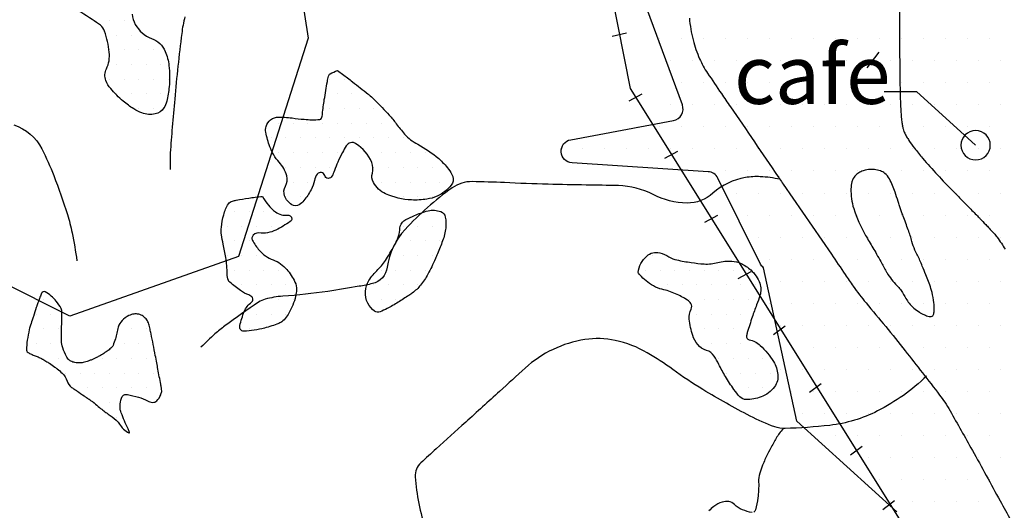
# Model space of a CAD drawing. Units: metres. Extents: x 248 to 1089, y -36051 to 8410.
# Drawn here: x 443 to 476, y 8216 to 8232 of the extents above; entities that cross this region are included whole.
import ezdxf

# ---------------------------------------------------------------- set-up
doc = ezdxf.new("R2010")
doc.units = ezdxf.units.M
doc.header["$MEASUREMENT"] = 0
for name, color, linetype, lineweight in [('AFLUENTES', 1, 'Continuous', 0), ('ARINUN', 1, 'Continuous', 0), ('CAIXA', 1, 'Continuous', 0), ('COORDENADAS', 1, 'Continuous', 0), ('ESTR-FERRO', 1, 'Continuous', 0), ('LIMITES', 1, 'Continuous', 0), ('MANCHAS', 1, 'Continuous', 0), ('RIODOCE', 1, 'Continuous', 0), ('TX02', 1, 'Continuous', 0)]:
    doc.layers.add(name, color=color, linetype=linetype, lineweight=lineweight)
doc.styles.add('Style-ENGINEERING', font='ENGINEERING.shx')

msp = doc.modelspace()

# ---------------------------------------------------------------- linework, layer by layer
at = {"layer": 'AFLUENTES', "color": 4, "linetype": 'Continuous', "lineweight": -3, "flags": 128}
for points in [[(448.516, 8232.567, 0.03135), (448.409, 8231.999, 0.008077), (448.169, 8229.77, 0.002369), (448.086, 8228.811, 0.00259), (448.019, 8227.934), (448.019, 8227.934, 0.018844), (448.015, 8227.817, 0.004988), (448.021, 8227.375)], [(442.688, 8228.888, -0.202352), (443.645, 8228.073, -0.02376), (444.051, 8227.162, -0.016924), (444.515, 8225.84, -0.025528), (444.676, 8225.216, -0.017038), (444.837, 8224.264)], [(468.786, 8227.037, 0.040417), (468.114, 8227.126, 0.054297), (467.61, 8227.097, 0.143246), (466.503, 8226.562, -0.189363), (465.62, 8226.228, -0.116345), (464.464, 8226.517, 0.113376), (463.28, 8226.821), (463.28, 8226.821, 0.002466), (462.183, 8226.843), (462.183, 8226.843, -0.002087), (460.886, 8226.868), (460.886, 8226.868, -0.006538), (459.399, 8226.923, 0.008875), (458.304, 8226.958, 0.159671), (457.618, 8226.744, 0.052461), (456.017, 8225.328, 0.151743), (455.41, 8224.042, -0.308505), (454.906, 8223.488, -0.015443), (454.454, 8223.395, -0.006584), (453.387, 8223.224, -0.019278), (451.848, 8223.058, 0.049381), (451.252, 8222.957, 0.079826), (451.026, 8222.855, 0.014007), (449.879, 8222.048, 0.020826), (449.542, 8221.774, 0.013847), (449.064, 8221.328)], [(473.778, 8220.341, -0.074008), (472.108, 8219.152, -0.089686), (470.483, 8218.663, -0.021562), (468.956, 8218.556, -0.09366), (468.605, 8218.612, -0.032922), (467.771, 8218.977, -0.016259), (466.162, 8219.878, -0.0222), (465.137, 8220.562, 0.026255), (464.265, 8221.132, 0.079712), (463.173, 8221.553, 0.090514), (462.141, 8221.582, 0.073313), (461.056, 8221.248, 0.072978), (460.108, 8220.613), (460.108, 8220.613, 0.000587), (459.236, 8219.821), (459.236, 8219.821, -0.000443), (458.08, 8218.77, -0.001143), (457.074, 8217.861), (457.074, 8217.861, 0.002195), (456.551, 8217.387, 0.229621), (456.363, 8216.914, 0.060555), (456.718, 8215.108, 0.025401)], [(468.898, 8218.556, 0.012086), (468.755, 8218.382, 0.031764), (468.707, 8218.312, 0.00841), (468.513, 8217.972, 0.010018), (468.361, 8217.682, 0.018668), (468.192, 8217.309, 0.026072), (468.096, 8217.033, 0.080502), (468.058, 8216.731, -0.044949), (468.03, 8216.191, -0.030866), (467.947, 8215.79, -0.14217), (467.9, 8215.713, -0.236924)], [(467.836, 8215.695, -0.043379), (467.504, 8215.789, -0.110062), (467.234, 8215.967, 0.164065), (467.039, 8216.068, 0.117611), (466.812, 8216.049, 0.084861), (466.535, 8215.903, 0.023053), (466.36, 8215.755, 0.086205)]]:
    msp.add_lwpolyline(points, format="xyb", dxfattribs=at)
at = {"layer": 'ARINUN', "color": 3, "linetype": 'Continuous', "lineweight": -3, "ltscale": 7, "flags": 128}
msp.add_lwpolyline([(472.761, 8215.718), (469.358, 8218.802), (468.221, 8224.023), (468.222, 8224.023, 0.026479), (468.118, 8224.144), (468.118, 8224.144), (466.67, 8227.075), (466.67, 8227.075, 0.268153), (466.337, 8227.297), (466.337, 8227.297), (461.706, 8227.594), (461.706, 8227.594, -0.882957), (461.658, 8228.386), (461.658, 8228.386), (465.158, 8229.039), (465.158, 8229.039, 0.46479), (465.46, 8229.571), (465.46, 8229.571), (463.792, 8234.085)], format="xyb", dxfattribs=at)
at = {"layer": 'COORDENADAS', "color": 7, "linetype": 'Continuous', "lineweight": -3}
for p, q in [((463.071, 8231.912), (463.559, 8232.022)), ((463.646, 8229.71), (464.088, 8229.946)), ((464.866, 8227.761), (465.308, 8227.996)), ((466.23, 8225.581), (466.672, 8225.817)), ((467.366, 8223.662), (467.809, 8223.898)), ((468.56, 8221.755), (468.963, 8222.053)), ((469.787, 8219.794), (470.191, 8220.092)), ((471.186, 8217.662), (471.589, 8217.959)), ((472.284, 8215.804), (472.687, 8216.102))]:
    msp.add_line(p, q, dxfattribs=at)
at = {"layer": 'ESTR-FERRO', "color": 7, "linetype": 'Continuous', "lineweight": -3, "flags": 128}
msp.add_lwpolyline([(429.335, 8239.952), (447.634, 8248.077), (447.634, 8248.077, -0.097616), (451.465, 8249.876), (451.465, 8249.876), (455.737, 8250.297), (459.059, 8249.876), (459.059, 8249.876, -0.391774), (462.804, 8246.768), (462.804, 8246.768), (462.418, 8236.509), (463.678, 8230.131), (474.432, 8212.946)], format="xyb", dxfattribs=at)
at = {"layer": 'LIMITES', "color": 1, "linetype": 'Continuous', "lineweight": -3, "ltscale": 7, "flags": 128}
msp.add_lwpolyline([(463.195, 8253.811), (459.813, 8247.39), (455.755, 8246.376), (453.049, 8240.631), (452.035, 8236.238), (452.711, 8231.844), (450.344, 8224.409), (444.595, 8222.382), (439.86, 8224.747)], dxfattribs=at)
at = {"layer": 'MANCHAS', "color": 7, "linetype": 'Continuous', "lineweight": -3}
for p, q in [((445.453, 8232.445), (445.453, 8232.445)), ((445.953, 8232.445), (445.953, 8232.445)), ((446.453, 8232.445), (446.453, 8232.445)), ((446.203, 8231.945), (446.203, 8231.945)), ((446.703, 8231.945), (446.703, 8231.945)), ((445.953, 8231.445), (445.953, 8231.445)), ((446.453, 8231.445), (446.453, 8231.445)), ((446.953, 8231.445), (446.953, 8231.445)), ((447.453, 8231.445), (447.453, 8231.445)), ((446.203, 8230.945), (446.203, 8230.945)), ((446.703, 8230.945), (446.703, 8230.945)), ((447.203, 8230.945), (447.203, 8230.945)), ((447.703, 8230.945), (447.703, 8230.945)), ((445.953, 8230.445), (445.953, 8230.445)), ((446.453, 8230.445), (446.453, 8230.445)), ((446.953, 8230.445), (446.953, 8230.445)), ((447.453, 8230.445), (447.453, 8230.445)), ((447.953, 8230.445), (447.953, 8230.445)), ((453.453, 8230.445), (453.453, 8230.445)), ((453.953, 8230.445), (453.953, 8230.445)), ((446.203, 8229.945), (446.203, 8229.945)), ((446.703, 8229.945), (446.703, 8229.945)), ((447.203, 8229.945), (447.203, 8229.945)), ((447.703, 8229.945), (447.703, 8229.945)), ((453.703, 8229.945), (453.703, 8229.945)), ((454.203, 8229.945), (454.203, 8229.945)), ((454.703, 8229.945), (454.703, 8229.945)), ((472.339, 8230.025), (473.439, 8230.025)), ((473.439, 8230.025), (475.449, 8228.197)), ((446.953, 8229.445), (446.953, 8229.445)), ((447.453, 8229.445), (447.453, 8229.445)), ((453.453, 8229.445), (453.453, 8229.445)), ((453.953, 8229.445), (453.953, 8229.445)), ((454.453, 8229.445), (454.453, 8229.445)), ((454.953, 8229.445), (454.953, 8229.445)), ((451.703, 8228.945), (451.703, 8228.945)), ((452.203, 8228.945), (452.203, 8228.945)), ((452.703, 8228.945), (452.703, 8228.945)), ((453.203, 8228.945), (453.203, 8228.945)), ((453.703, 8228.945), (453.703, 8228.945)), ((454.203, 8228.945), (454.203, 8228.945)), ((454.703, 8228.945), (454.703, 8228.945)), ((455.203, 8228.945), (455.203, 8228.945)), ((455.703, 8228.945), (455.703, 8228.945)), ((451.453, 8228.445), (451.453, 8228.445)), ((451.953, 8228.445), (451.953, 8228.445)), ((452.453, 8228.445), (452.453, 8228.445)), ((452.953, 8228.445), (452.953, 8228.445)), ((453.453, 8228.445), (453.453, 8228.445)), ((453.953, 8228.445), (453.953, 8228.445)), ((454.453, 8228.445), (454.453, 8228.445)), ((454.953, 8228.445), (454.953, 8228.445)), ((455.453, 8228.445), (455.453, 8228.445)), ((455.953, 8228.445), (455.953, 8228.445)), ((451.703, 8227.945), (451.703, 8227.945)), ((452.203, 8227.945), (452.203, 8227.945)), ((452.703, 8227.945), (452.703, 8227.945)), ((453.203, 8227.945), (453.203, 8227.945)), ((453.703, 8227.945), (453.703, 8227.945)), ((454.703, 8227.945), (454.703, 8227.945)), ((455.203, 8227.945), (455.203, 8227.945)), ((455.703, 8227.945), (455.703, 8227.945)), ((456.203, 8227.945), (456.203, 8227.945)), ((456.703, 8227.945), (456.703, 8227.945)), ((451.953, 8227.445), (451.953, 8227.445)), ((452.453, 8227.445), (452.453, 8227.445)), ((452.953, 8227.445), (452.953, 8227.445)), ((453.453, 8227.445), (453.453, 8227.445)), ((454.953, 8227.445), (454.953, 8227.445)), ((455.453, 8227.445), (455.453, 8227.445)), ((455.953, 8227.445), (455.953, 8227.445)), ((456.453, 8227.445), (456.453, 8227.445)), ((456.953, 8227.445), (456.953, 8227.445)), ((452.203, 8226.945), (452.203, 8226.945)), ((452.703, 8226.945), (452.703, 8226.945)), ((455.203, 8226.945), (455.203, 8226.945)), ((455.703, 8226.945), (455.703, 8226.945)), ((456.203, 8226.945), (456.203, 8226.945)), ((456.703, 8226.945), (456.703, 8226.945)), ((457.203, 8226.945), (457.203, 8226.945)), ((451.953, 8226.445), (451.953, 8226.445)), ((452.453, 8226.445), (452.453, 8226.445)), ((455.953, 8226.445), (455.953, 8226.445)), ((456.453, 8226.445), (456.453, 8226.445)), ((456.953, 8226.445), (456.953, 8226.445)), ((450.203, 8225.945), (450.203, 8225.945)), ((450.703, 8225.945), (450.703, 8225.945)), ((451.203, 8225.945), (451.203, 8225.945)), ((457.203, 8225.945), (457.203, 8225.945)), ((449.953, 8225.445), (449.953, 8225.445)), ((450.453, 8225.445), (450.453, 8225.445)), ((450.953, 8225.445), (450.953, 8225.445)), ((451.453, 8225.445), (451.453, 8225.445)), ((455.953, 8225.445), (455.953, 8225.445)), ((456.453, 8225.445), (456.453, 8225.445)), ((456.953, 8225.445), (456.953, 8225.445)), ((450.203, 8224.945), (450.203, 8224.945)), ((450.703, 8224.945), (450.703, 8224.945)), ((456.203, 8224.945), (456.203, 8224.945)), ((456.703, 8224.945), (456.703, 8224.945)), ((457.203, 8224.945), (457.203, 8224.945)), ((449.953, 8224.445), (449.953, 8224.445)), ((450.453, 8224.445), (450.453, 8224.445)), ((450.953, 8224.445), (450.953, 8224.445)), ((455.453, 8224.445), (455.453, 8224.445)), ((455.953, 8224.445), (455.953, 8224.445)), ((456.453, 8224.445), (456.453, 8224.445)), ((456.953, 8224.445), (456.953, 8224.445)), ((464.453, 8224.445), (464.453, 8224.445)), ((450.203, 8223.945), (450.203, 8223.945)), ((450.703, 8223.945), (450.703, 8223.945)), ((451.203, 8223.945), (451.203, 8223.945)), ((451.703, 8223.945), (451.703, 8223.945)), ((455.203, 8223.945), (455.203, 8223.945)), ((455.703, 8223.945), (455.703, 8223.945)), ((456.203, 8223.945), (456.203, 8223.945)), ((456.703, 8223.945), (456.703, 8223.945)), ((464.203, 8223.945), (464.203, 8223.945)), ((464.703, 8223.945), (464.703, 8223.945)), ((465.203, 8223.945), (465.203, 8223.945)), ((465.703, 8223.945), (465.703, 8223.945)), ((466.203, 8223.945), (466.203, 8223.945)), ((466.703, 8223.945), (466.703, 8223.945)), ((467.203, 8223.945), (467.203, 8223.945)), ((467.703, 8223.945), (467.703, 8223.945)), ((450.453, 8223.445), (450.453, 8223.445)), ((450.953, 8223.445), (450.953, 8223.445)), ((451.453, 8223.445), (451.453, 8223.445)), ((451.953, 8223.445), (451.953, 8223.445)), ((454.953, 8223.445), (454.953, 8223.445)), ((455.453, 8223.445), (455.453, 8223.445)), ((455.953, 8223.445), (455.953, 8223.445)), ((456.453, 8223.445), (456.453, 8223.445)), ((464.453, 8223.445), (464.453, 8223.445)), ((464.953, 8223.445), (464.953, 8223.445)), ((465.453, 8223.445), (465.453, 8223.445)), ((465.953, 8223.445), (465.953, 8223.445)), ((466.453, 8223.445), (466.453, 8223.445)), ((466.953, 8223.445), (466.953, 8223.445)), ((467.453, 8223.445), (467.453, 8223.445)), ((467.953, 8223.445), (467.953, 8223.445)), ((443.703, 8222.945), (443.703, 8222.945)), ((451.203, 8222.945), (451.203, 8222.945)), ((451.703, 8222.945), (451.703, 8222.945)), ((452.203, 8222.945), (452.203, 8222.945)), ((454.703, 8222.945), (454.703, 8222.945)), ((455.203, 8222.945), (455.203, 8222.945)), ((455.703, 8222.945), (455.703, 8222.945)), ((465.703, 8222.945), (465.703, 8222.945)), ((466.203, 8222.945), (466.203, 8222.945)), ((466.703, 8222.945), (466.703, 8222.945)), ((467.203, 8222.945), (467.203, 8222.945)), ((467.703, 8222.945), (467.703, 8222.945)), ((443.453, 8222.445), (443.453, 8222.445)), ((443.953, 8222.445), (443.953, 8222.445)), ((450.953, 8222.445), (450.953, 8222.445)), ((451.453, 8222.445), (451.453, 8222.445)), ((451.953, 8222.445), (451.953, 8222.445)), ((465.953, 8222.445), (465.953, 8222.445)), ((466.453, 8222.445), (466.453, 8222.445)), ((466.953, 8222.445), (466.953, 8222.445)), ((467.453, 8222.445), (467.453, 8222.445)), ((443.703, 8221.945), (443.703, 8221.945)), ((444.203, 8221.945), (444.203, 8221.945)), ((446.703, 8221.945), (446.703, 8221.945)), ((447.203, 8221.945), (447.203, 8221.945)), ((450.703, 8221.945), (450.703, 8221.945)), ((466.203, 8221.945), (466.203, 8221.945)), ((466.703, 8221.945), (466.703, 8221.945)), ((467.203, 8221.945), (467.203, 8221.945)), ((467.703, 8221.945), (467.703, 8221.945)), ((443.453, 8221.445), (443.453, 8221.445)), ((443.953, 8221.445), (443.953, 8221.445)), ((446.453, 8221.445), (446.453, 8221.445)), ((446.953, 8221.445), (446.953, 8221.445)), ((466.453, 8221.445), (466.453, 8221.445)), ((466.953, 8221.445), (466.953, 8221.445)), ((467.453, 8221.445), (467.453, 8221.445)), ((467.953, 8221.445), (467.953, 8221.445)), ((443.703, 8220.945), (443.703, 8220.945)), ((444.203, 8220.945), (444.203, 8220.945)), ((445.703, 8220.945), (445.703, 8220.945)), ((446.203, 8220.945), (446.203, 8220.945)), ((446.703, 8220.945), (446.703, 8220.945)), ((447.203, 8220.945), (447.203, 8220.945)), ((466.703, 8220.945), (466.703, 8220.945)), ((467.203, 8220.945), (467.203, 8220.945)), ((467.703, 8220.945), (467.703, 8220.945)), ((468.203, 8220.945), (468.203, 8220.945)), ((444.453, 8220.445), (444.453, 8220.445)), ((444.953, 8220.445), (444.953, 8220.445)), ((445.453, 8220.445), (445.453, 8220.445)), ((445.953, 8220.445), (445.953, 8220.445)), ((446.453, 8220.445), (446.453, 8220.445)), ((446.953, 8220.445), (446.953, 8220.445)), ((447.453, 8220.445), (447.453, 8220.445)), ((466.953, 8220.445), (466.953, 8220.445)), ((467.453, 8220.445), (467.453, 8220.445)), ((467.953, 8220.445), (467.953, 8220.445)), ((468.453, 8220.445), (468.453, 8220.445)), ((444.703, 8219.945), (444.703, 8219.945)), ((445.203, 8219.945), (445.203, 8219.945)), ((445.703, 8219.945), (445.703, 8219.945)), ((446.203, 8219.945), (446.203, 8219.945)), ((446.703, 8219.945), (446.703, 8219.945)), ((447.203, 8219.945), (447.203, 8219.945)), ((447.703, 8219.945), (447.703, 8219.945)), ((467.203, 8219.945), (467.203, 8219.945)), ((467.703, 8219.945), (467.703, 8219.945)), ((468.203, 8219.945), (468.203, 8219.945)), ((445.453, 8219.445), (445.453, 8219.445)), ((445.953, 8219.445), (445.953, 8219.445)), ((446.203, 8218.945), (446.203, 8218.945))]:
    msp.add_line(p, q, dxfattribs=at)
at = {"layer": 'MANCHAS', "color": 1, "linetype": 'Continuous', "lineweight": -3}
msp.add_line((471.753, 8230.829), (472.16, 8231.362), dxfattribs=at)
at = {"layer": 'MANCHAS', "color": 7, "linetype": 'Continuous', "lineweight": -3, "flags": 128}
for points in [[(446.716, 8232.662, 0.103118), (446.826, 8232.31, 0.179996), (447.384, 8231.832, -0.20821), (447.848, 8231.389, -0.072134), (447.973, 8230.91, -0.049327), (447.981, 8230.187, -0.040301), (447.897, 8229.691, -0.083832), (447.799, 8229.468, -0.192018), (447.503, 8229.262, -0.151508), (447.054, 8229.294, -0.047811), (446.773, 8229.436, -0.034206), (446.418, 8229.696, -0.042938), (445.99, 8230.124, -0.081909), (445.827, 8230.399, -0.211209), (445.844, 8230.799, 0.145549), (445.941, 8231.359, 0.050258), (445.782, 8232.077, 0.153211), (445.638, 8232.278, 0.015603), (445.361, 8232.473, 0.005732), (444.583, 8232.972, 0.022795)], [(453.718, 8230.737, -0.002722), (454.054, 8230.488, -0.005202), (454.227, 8230.354), (454.227, 8230.354, -0.000781), (454.753, 8229.941), (454.753, 8229.941, -0.005503), (454.827, 8229.881, -0.025933), (454.99, 8229.731, -0.00815), (455.476, 8229.221, -0.027689), (455.715, 8228.93, 0.023109), (455.999, 8228.579, 0.091193), (456.445, 8228.23, -0.059205), (457.162, 8227.74, -0.047402), (457.499, 8227.385, -0.080584), (457.639, 8227.131, -0.259934), (457.589, 8226.838, -0.119816), (457.104, 8226.463, -0.067441), (456.758, 8226.362, -0.046432), (456.237, 8226.333, -0.0995), (455.353, 8226.544, -0.160821), (454.936, 8226.934, -0.199162), (454.902, 8227.251, 0.174827), (454.881, 8227.611, 0.148383), (454.342, 8228.25, 0.422499), (454.012, 8228.175, 0.01694), (453.884, 8227.948, 0.012296), (453.726, 8227.625, 0.025226), (453.61, 8227.334, -0.037499), (453.527, 8227.14, -0.673322), (453.279, 8227.164, 0.60317), (453.023, 8227.214, 0.131316), (452.928, 8227, -0.089195), (452.816, 8226.678, -0.041563), (452.569, 8226.314, -0.085994), (452.408, 8226.172, -0.281838), (452.161, 8226.173, -0.169453), (451.913, 8226.476, -0.224653), (451.943, 8226.807, 0.208959), (451.987, 8227.16, 0.112118), (451.728, 8227.619, -0.0962), (451.411, 8228.144, -0.041087), (451.272, 8228.642, -0.113608), (451.28, 8228.831, -0.168094), (451.437, 8229.062, -0.161227), (451.712, 8229.154, -0.005409), (451.851, 8229.152, -0.011196), (451.917, 8229.149, -0.016592), (452.168, 8229.125, 0.010178), (452.576, 8229.079, 0.040056), (453.112, 8229.073, 0.303931), (453.173, 8229.12, 0.057369), (453.203, 8229.264, -0.017111), (453.265, 8229.75, -0.003881), (453.37, 8230.364, -0.012663), (453.408, 8230.551, -0.203537), (453.461, 8230.625, -0.063458), (453.718, 8230.737)], [(451.164, 8226.457, 0.057861), (451.359, 8226.158, 0.062188), (451.602, 8225.93, 0.182642), (452.026, 8225.814, -0.504556), (452.155, 8225.67, -0.19771), (452.105, 8225.597, -0.029445), (451.614, 8225.311, -0.148536), (451.039, 8225.211, 0.349459), (450.807, 8225.069, 0.215026), (450.815, 8224.96, 0.054793), (451.051, 8224.622, 0.124834), (451.525, 8224.294, -0.128639), (451.984, 8223.972, -0.062657), (452.264, 8223.542, -0.121677), (452.32, 8223.28, -0.051997), (452.289, 8223.058, -0.037133), (452.192, 8222.759, -0.041702), (452.003, 8222.388, -0.077007), (451.856, 8222.217, -0.084902), (451.713, 8222.131, -0.02757), (451.229, 8221.974, -0.054767), (450.522, 8221.867, -0.301911), (450.402, 8221.941, -0.168172), (450.389, 8222.058, -0.038596), (450.54, 8222.537, -0.141856), (450.788, 8222.854, 0.409141), (450.815, 8223.011, 0.157027), (450.698, 8223.101, -0.07095), (450.413, 8223.25, -0.017447), (450.043, 8223.536, -0.115589), (450, 8223.593, -0.106642), (449.953, 8223.819, 0.04355), (449.909, 8224.378, 0.01295), (449.821, 8224.833, -0.018996), (449.764, 8225.145, -0.062547), (449.76, 8225.403, -0.037364), (449.838, 8225.828, -0.077778), (450, 8226.198, -0.189106), (450.138, 8226.298, -0.019651), (450.266, 8226.326, -0.005914), (450.693, 8226.397, -0.006787), (450.91, 8226.428, -0.005813), (451.164, 8226.457)], [(456.8, 8225.968, -0.14168), (457.23, 8225.938, -0.264371), (457.386, 8225.754, -0.075224), (457.4, 8225.379, -0.063051), (457.294, 8224.945, -0.003729), (457.12, 8224.5, -0.010062), (457.051, 8224.337, -0.008066), (456.922, 8224.062, -0.00865), (456.794, 8223.809, -0.050795), (456.543, 8223.434, -0.059357), (456.263, 8223.167, -0.016255), (456.149, 8223.087, -0.005138), (455.78, 8222.852, -0.01841), (455.402, 8222.636, -0.031058), (455.167, 8222.53, -0.246904), (454.979, 8222.554, -0.126488), (454.747, 8222.823, -0.126723), (454.664, 8223.219, -0.132595), (454.782, 8223.589, -0.056115), (455.092, 8223.968, 0.060209), (455.378, 8224.325, 0.005749), (455.536, 8224.585, 0.005832), (455.685, 8224.845, 0.111414), (455.841, 8225.372, -0.219427), (455.979, 8225.625, -0.045049), (456.045, 8225.665, -0.010646), (456.339, 8225.804, -0.019018), (456.549, 8225.888, -0.016283), (456.8, 8225.968)], [(463.95, 8223.869, -0.176919), (464.247, 8224.427, -0.253227), (464.689, 8224.533, -0.069906), (465.001, 8224.401, 0.081439), (465.272, 8224.293, 0.017534), (465.762, 8224.204, 0.019703), (466.203, 8224.157, 0.082853), (466.67, 8224.204, -0.082005), (467.142, 8224.252, -0.092823), (467.458, 8224.172, -0.075208), (467.793, 8223.951, -0.124168), (468.096, 8223.498, -0.164854), (468.103, 8223.083, -0.014315), (467.99, 8222.762, 0.011146), (467.841, 8222.35, 0.006308), (467.673, 8221.824, 0.029724), (467.645, 8221.71, 0.410022), (467.737, 8221.575, -0.139348), (468.112, 8221.385, -0.069343), (468.564, 8220.832, -0.108485), (468.713, 8220.397, -0.192065), (468.599, 8219.977, -0.142896), (468.139, 8219.632, -0.0907), (467.631, 8219.541, -0.209328), (467.419, 8219.635, -0.030803), (467.217, 8219.885, -0.018882), (466.928, 8220.323, -0.023749), (466.703, 8220.739, 0.03449), (466.542, 8221.023, 0.178098), (466.284, 8221.212, -0.15575), (465.982, 8221.413, -0.088945), (465.813, 8221.725, -0.055694), (465.697, 8222.277, -0.140272), (465.76, 8222.618, 0.26473), (465.749, 8222.81, 0.106739), (465.63, 8222.928, 0.039234), (465.232, 8223.142, 0.050875), (464.764, 8223.294, -0.080801), (464.474, 8223.407, -0.037886), (464.223, 8223.582, -0.040052), (464.014, 8223.783, -0.021218), (463.993, 8223.809, -0.009371), (463.95, 8223.869)]]:
    msp.add_lwpolyline(points, format="xyb", dxfattribs=at)
at = {"layer": 'MANCHAS', "color": 7, "linetype": 'Continuous', "lineweight": -3, "ltscale": 7, "flags": 128}
msp.add_lwpolyline([(474.949, 8228.197, 1), (475.949, 8228.197, 1), (474.949, 8228.197)], format="xyb", close=True, dxfattribs=at)
at = {"layer": 'MANCHAS', "color": 7, "linetype": 'Continuous', "lineweight": -3, "flags": 128}
msp.add_lwpolyline([(443.15, 8221.162, 0.052358), (443.2, 8221.127, 0.024279), (443.319, 8221.071, 0.010347), (443.453, 8221.019, -0.019938), (443.522, 8220.99, -0.015217), (443.634, 8220.934, -0.010934), (443.786, 8220.848, -0.012571), (443.9, 8220.776, -0.007361), (444.09, 8220.646, -0.01932), (444.172, 8220.583, -0.009311), (444.334, 8220.443, -0.141664), (444.505, 8220.169, 0.176741), (444.658, 8219.956, 0.004255), (444.764, 8219.886, -0.005907), (444.841, 8219.835), (444.841, 8219.835, -0.000135), (445.09, 8219.664), (445.09, 8219.664, -0.000449), (445.165, 8219.612, -0.001661), (445.285, 8219.529, -0.002394), (445.368, 8219.47, -0.024182), (445.425, 8219.425, 0.007241), (445.612, 8219.267, 0.022912), (445.904, 8219.049, -0.024205), (446.18, 8218.842, -0.095372), (446.295, 8218.701, 0.083402), (446.423, 8218.538, 0.058201), (446.609, 8218.404, 0.681259), (446.631, 8218.422, 0.034059), (446.581, 8218.547, -0.015346), (446.459, 8218.82, -0.002371), (446.35, 8219.09, -0.008183), (446.32, 8219.169, -0.081534), (446.312, 8219.216, -0.022111), (446.316, 8219.392, -0.100125), (446.384, 8219.643, -0.236248), (446.477, 8219.711, -0.091957), (446.561, 8219.711, -0.020079), (446.933, 8219.623, -0.05992), (447.245, 8219.495, 0.115226), (447.415, 8219.446, 0.201475), (447.556, 8219.497, 0.120113), (447.692, 8219.7, 0.0202), (447.727, 8219.813, 0.100034), (447.729, 8219.837, 0.006982), (447.715, 8219.936, 0.005429), (447.693, 8220.062), (447.693, 8220.062, 0.000506), (447.599, 8220.575), (447.599, 8220.575, 0.001222), (447.559, 8220.787, 0.001754), (447.51, 8221.045, 0.000616), (447.365, 8221.778), (447.365, 8221.778, 0.00561), (447.33, 8221.94, 0.005217), (447.29, 8222.112, 0.076297), (447.259, 8222.187, 0.039321), (447.168, 8222.314, 0.097745), (447.063, 8222.397, 0.077071), (446.903, 8222.452, 0.087589), (446.776, 8222.451, 0.064433), (446.613, 8222.4, 0.096192), (446.376, 8222.228, 0.11089), (446.246, 8222.008, 0.037391), (446.197, 8221.803, -0.03921), (446.15, 8221.609, -0.01339), (446.069, 8221.383, -0.069645), (446.046, 8221.343, -0.053523), (445.996, 8221.289, -0.024264), (445.868, 8221.19, -0.007216), (445.72, 8221.089, -0.014286), (445.643, 8221.042, -0.016338), (445.543, 8220.989, -0.009761), (445.373, 8220.908, -0.022592), (445.27, 8220.868, -0.013731), (445.095, 8220.813, -0.059571), (444.938, 8220.788, -0.055643), (444.769, 8220.801, -0.07521), (444.636, 8220.847, -0.09108), (444.545, 8220.919, -0.039924), (444.497, 8220.983, -0.029734), (444.445, 8221.078, -0.046994), (444.337, 8221.374, -0.06609), (444.31, 8221.596, -0.005851), (444.314, 8221.8, 0.003915), (444.321, 8222.104, 0.002717), (444.324, 8222.413, 0.005294), (444.323, 8222.571, 0.130782), (444.303, 8222.645, 0.033262), (444.135, 8222.889, 0.100853), (443.762, 8223.203, 0.443274), (443.638, 8223.16, 0.007139), (443.582, 8223.022, 0.006637), (443.526, 8222.873), (443.526, 8222.873, 0.000084), (443.473, 8222.726), (443.473, 8222.726, 0.002917), (443.471, 8222.721, 0.003075), (443.454, 8222.67, 0.000528), (443.355, 8222.373), (443.355, 8222.373, 0.002576), (443.313, 8222.243, 0.001431), (443.239, 8222.01, 0.026854), (443.218, 8221.928, 0.006161), (443.15, 8221.565, 0.04292), (443.121, 8221.225, 0.221127), (443.15, 8221.162)], format="xyb", close=True, dxfattribs=at)
at = {"layer": 'RIODOCE', "color": 4, "linetype": 'Continuous', "lineweight": -3, "flags": 128}
for points in [[(465.637, 8254.09, -0.000001), (465.957, 8253.46)], [(434.395, 8248.985, -0.000001), (434.743, 8249.009)], [(465.699, 8232.522, 0.042942), (465.826, 8231.78, 0.038873), (466.047, 8231.142, 0.046558), (466.319, 8230.648), (466.319, 8230.648, 0.00035), (466.789, 8229.956), (466.789, 8229.956, 0.00054), (467.095, 8229.508), (467.097, 8229.506, 0.000005), (468.726, 8227.125), (468.722, 8227.13, 0.00017), (468.771, 8227.059), (468.771, 8227.059, 0.000036), (468.896, 8226.877), (470.534, 8224.487, 0.000106), (471.008, 8223.796), (471.008, 8223.796, 0.000184), (471.281, 8223.398), (471.281, 8223.398, 0.025184), (471.715, 8222.831, -0.008551), (473.046, 8221.204), (473.046, 8221.204, -0.003028), (474.223, 8219.695), (474.223, 8219.695, -0.01957), (474.395, 8219.453, -0.014283), (474.576, 8219.158, -0.003196), (475.337, 8217.812), (475.337, 8217.812, -0.002843), (476.281, 8216.094), (476.281, 8216.094, 0.003699), (477.009, 8214.775, 0.005028)], [(472.848, 8235.032, 0.001648), (472.851, 8232.544)], [(472.851, 8232.544, 0.001936), (472.869, 8230.426, 0.00608), (472.887, 8229.687, 0.009145), (472.914, 8229.196, 0.010994), (472.933, 8229.002, 0.0158), (472.953, 8228.868, 0.020204), (472.978, 8228.754, 0.026442), (473.006, 8228.669, 0.015023), (473.032, 8228.606, 0.015255), (473.062, 8228.546, 0.015887), (473.097, 8228.484, 0.00766), (473.177, 8228.359, 0.01888), (473.362, 8228.1, 0.013434), (473.644, 8227.754, 0.008557), (474.147, 8227.19, 0.008328), (474.683, 8226.629), (474.683, 8226.629, 0.000309), (475.038, 8226.27), (475.038, 8226.27, -0.000631), (475.212, 8226.094, -0.000121), (475.513, 8225.789), (475.513, 8225.789, -0.000691), (475.566, 8225.735, -0.002896), (475.59, 8225.709), (475.59, 8225.709, -0.000349), (475.794, 8225.496), (475.794, 8225.496, -0.003134), (475.906, 8225.378, -0.002046), (476.075, 8225.194, -0.023798), (476.173, 8225.076, -0.013676), (476.327, 8224.859, -0.026357), (476.45, 8224.654, -0.015524)], [(482.861, 8213.924, -0.000023), (485.2, 8211.872)]]:
    msp.add_lwpolyline(points, format="xyb", dxfattribs=at)
msp.add_lwpolyline([(472.707, 8226.598, 0.046233), (472.511, 8227.049, 0.093325), (472.355, 8227.238, 0.086481), (472.207, 8227.324, 0.069698), (471.999, 8227.369, 0.016172), (471.871, 8227.374, 0.027365), (471.795, 8227.371, 0.045537), (471.691, 8227.35, 0.030074), (471.54, 8227.296, 0.080448), (471.404, 8227.21, 0.069644), (471.283, 8227.069, 0.087412), (471.233, 8226.95, 0.047102), (471.203, 8226.713, 0.083913), (471.295, 8226.047, 0.055865), (471.7, 8225.128, 0.003762), (471.949, 8224.707, -0.007235), (472.077, 8224.487, -0.003013), (472.215, 8224.237), (472.215, 8224.237, 0.002226), (472.403, 8223.898, 0.021831), (472.462, 8223.802, 0.008525), (472.63, 8223.565), (472.63, 8223.565), (472.63, 8223.565), (472.63, 8223.565, -0.018675), (472.81, 8223.379, -0.031001), (472.907, 8223.257, -0.029313), (473.077, 8222.981, 0.049362), (473.184, 8222.821, 0.041052), (473.343, 8222.657, 0.038559), (473.538, 8222.512, 0.022709), (473.627, 8222.461, 0.01857), (473.741, 8222.408, 0.069793), (473.903, 8222.365, 0.171666), (473.97, 8222.381, 0.103723), (473.999, 8222.408, 0.074992), (474.022, 8222.457, 0.072274), (474.042, 8222.587, 0.037652), (474.025, 8222.839, 0.014241), (473.965, 8223.189, 0.036071), (473.928, 8223.324, 0.004793), (473.842, 8223.556, 0.004841), (473.753, 8223.785, 0.002067), (473.631, 8224.085), (473.631, 8224.085, 0.003331), (473.553, 8224.271, 0.025907), (473.466, 8224.45, -0.029905), (473.378, 8224.629, -0.035456), (473.281, 8224.919, 0.025758), (473.154, 8225.319, 0.002897), (473.067, 8225.55, -0.010451), (472.98, 8225.78, -0.001742), (472.95, 8225.866), (472.95, 8225.866, -0.000554), (472.856, 8226.138, -0.00693), (472.808, 8226.281, 0.00315), (472.707, 8226.598)], format="xyb", close=True, dxfattribs=at)
at = {"layer": 'TX02', "color": 7, "linetype": 'Continuous', "lineweight": -3}
for p, q in [((464.669, 8231.82), (464.669, 8231.82)), ((465.419, 8231.82), (465.419, 8231.82)), ((466.169, 8231.82), (466.169, 8231.82)), ((466.919, 8231.82), (466.919, 8231.82)), ((467.669, 8231.82), (467.669, 8231.82)), ((468.419, 8231.82), (468.419, 8231.82)), ((469.169, 8231.82), (469.169, 8231.82)), ((469.919, 8231.82), (469.919, 8231.82)), ((470.669, 8231.82), (470.669, 8231.82)), ((471.419, 8231.82), (471.419, 8231.82)), ((472.169, 8231.82), (472.169, 8231.82)), ((472.919, 8231.82), (472.919, 8231.82)), ((473.669, 8231.82), (473.669, 8231.82)), ((474.419, 8231.82), (474.419, 8231.82)), ((475.169, 8231.82), (475.169, 8231.82)), ((475.919, 8231.82), (475.919, 8231.82)), ((465.044, 8231.07), (465.044, 8231.07)), ((465.794, 8231.07), (465.794, 8231.07)), ((466.544, 8231.07), (466.544, 8231.07)), ((467.294, 8231.07), (467.294, 8231.07)), ((468.044, 8231.07), (468.044, 8231.07)), ((468.794, 8231.07), (468.794, 8231.07)), ((469.544, 8231.07), (469.544, 8231.07)), ((470.294, 8231.07), (470.294, 8231.07)), ((471.044, 8231.07), (471.044, 8231.07)), ((471.794, 8231.07), (471.794, 8231.07)), ((472.544, 8231.07), (472.544, 8231.07)), ((473.294, 8231.07), (473.294, 8231.07)), ((474.044, 8231.07), (474.044, 8231.07)), ((474.794, 8231.07), (474.794, 8231.07)), ((475.544, 8231.07), (475.544, 8231.07)), ((476.294, 8231.07), (476.294, 8231.07)), ((465.419, 8230.32), (465.419, 8230.32)), ((466.169, 8230.32), (466.169, 8230.32)), ((466.919, 8230.32), (466.919, 8230.32)), ((467.669, 8230.32), (467.669, 8230.32)), ((468.419, 8230.32), (468.419, 8230.32)), ((469.169, 8230.32), (469.169, 8230.32)), ((469.919, 8230.32), (469.919, 8230.32)), ((470.669, 8230.32), (470.669, 8230.32)), ((471.419, 8230.32), (471.419, 8230.32)), ((472.169, 8230.32), (472.169, 8230.32)), ((472.919, 8230.32), (472.919, 8230.32)), ((473.669, 8230.32), (473.669, 8230.32)), ((474.419, 8230.32), (474.419, 8230.32)), ((475.169, 8230.32), (475.169, 8230.32)), ((475.919, 8230.32), (475.919, 8230.32)), ((465.044, 8229.57), (465.044, 8229.57)), ((465.794, 8229.57), (465.794, 8229.57)), ((466.544, 8229.57), (466.544, 8229.57)), ((467.294, 8229.57), (467.294, 8229.57)), ((468.044, 8229.57), (468.044, 8229.57)), ((468.794, 8229.57), (468.794, 8229.57)), ((469.544, 8229.57), (469.544, 8229.57)), ((470.294, 8229.57), (470.294, 8229.57)), ((471.044, 8229.57), (471.044, 8229.57)), ((471.794, 8229.57), (471.794, 8229.57)), ((472.544, 8229.57), (472.544, 8229.57)), ((473.294, 8229.57), (473.294, 8229.57)), ((474.044, 8229.57), (474.044, 8229.57)), ((474.794, 8229.57), (474.794, 8229.57)), ((475.544, 8229.57), (475.544, 8229.57)), ((476.294, 8229.57), (476.294, 8229.57)), ((463.919, 8228.82), (463.919, 8228.82)), ((464.669, 8228.82), (464.669, 8228.82)), ((465.419, 8228.82), (465.419, 8228.82)), ((466.169, 8228.82), (466.169, 8228.82)), ((466.919, 8228.82), (466.919, 8228.82)), ((467.669, 8228.82), (467.669, 8228.82)), ((468.419, 8228.82), (468.419, 8228.82)), ((469.169, 8228.82), (469.169, 8228.82)), ((469.919, 8228.82), (469.919, 8228.82)), ((470.669, 8228.82), (470.669, 8228.82)), ((471.419, 8228.82), (471.419, 8228.82)), ((472.169, 8228.82), (472.169, 8228.82)), ((472.919, 8228.82), (472.919, 8228.82)), ((473.669, 8228.82), (473.669, 8228.82)), ((474.419, 8228.82), (474.419, 8228.82)), ((475.169, 8228.82), (475.169, 8228.82)), ((475.919, 8228.82), (475.919, 8228.82)), ((461.294, 8228.07), (461.294, 8228.07)), ((462.044, 8228.07), (462.044, 8228.07)), ((462.794, 8228.07), (462.794, 8228.07)), ((463.544, 8228.07), (463.544, 8228.07)), ((464.294, 8228.07), (464.294, 8228.07)), ((465.044, 8228.07), (465.044, 8228.07)), ((465.794, 8228.07), (465.794, 8228.07)), ((466.544, 8228.07), (466.544, 8228.07)), ((467.294, 8228.07), (467.294, 8228.07)), ((468.044, 8228.07), (468.044, 8228.07)), ((468.794, 8228.07), (468.794, 8228.07)), ((469.544, 8228.07), (469.544, 8228.07)), ((470.294, 8228.07), (470.294, 8228.07)), ((471.044, 8228.07), (471.044, 8228.07)), ((471.794, 8228.07), (471.794, 8228.07)), ((472.544, 8228.07), (472.544, 8228.07)), ((473.294, 8228.07), (473.294, 8228.07)), ((474.044, 8228.07), (474.044, 8228.07)), ((474.794, 8228.07), (474.794, 8228.07)), ((475.544, 8228.07), (475.544, 8228.07)), ((476.294, 8228.07), (476.294, 8228.07)), ((466.919, 8227.32), (466.919, 8227.32)), ((467.669, 8227.32), (467.669, 8227.32)), ((468.419, 8227.32), (468.419, 8227.32)), ((469.169, 8227.32), (469.169, 8227.32)), ((469.919, 8227.32), (469.919, 8227.32)), ((470.669, 8227.32), (470.669, 8227.32)), ((471.419, 8227.32), (471.419, 8227.32)), ((472.169, 8227.32), (472.169, 8227.32)), ((472.919, 8227.32), (472.919, 8227.32)), ((473.669, 8227.32), (473.669, 8227.32)), ((474.419, 8227.32), (474.419, 8227.32)), ((475.169, 8227.32), (475.169, 8227.32)), ((475.919, 8227.32), (475.919, 8227.32)), ((467.294, 8226.57), (467.294, 8226.57)), ((468.044, 8226.57), (468.044, 8226.57)), ((468.794, 8226.57), (468.794, 8226.57)), ((469.544, 8226.57), (469.544, 8226.57)), ((470.294, 8226.57), (470.294, 8226.57)), ((471.044, 8226.57), (471.044, 8226.57)), ((471.794, 8226.57), (471.794, 8226.57)), ((472.544, 8226.57), (472.544, 8226.57)), ((473.294, 8226.57), (473.294, 8226.57)), ((474.044, 8226.57), (474.044, 8226.57)), ((474.794, 8226.57), (474.794, 8226.57)), ((475.544, 8226.57), (475.544, 8226.57)), ((476.294, 8226.57), (476.294, 8226.57)), ((467.669, 8225.82), (467.669, 8225.82)), ((468.419, 8225.82), (468.419, 8225.82)), ((469.169, 8225.82), (469.169, 8225.82)), ((469.919, 8225.82), (469.919, 8225.82)), ((470.669, 8225.82), (470.669, 8225.82)), ((471.419, 8225.82), (471.419, 8225.82)), ((472.169, 8225.82), (472.169, 8225.82)), ((472.919, 8225.82), (472.919, 8225.82)), ((473.669, 8225.82), (473.669, 8225.82)), ((474.419, 8225.82), (474.419, 8225.82)), ((475.169, 8225.82), (475.169, 8225.82)), ((475.919, 8225.82), (475.919, 8225.82)), ((468.044, 8225.07), (468.044, 8225.07)), ((468.794, 8225.07), (468.794, 8225.07)), ((469.544, 8225.07), (469.544, 8225.07)), ((470.294, 8225.07), (470.294, 8225.07)), ((471.044, 8225.07), (471.044, 8225.07)), ((471.794, 8225.07), (471.794, 8225.07)), ((472.544, 8225.07), (472.544, 8225.07)), ((473.294, 8225.07), (473.294, 8225.07)), ((474.044, 8225.07), (474.044, 8225.07)), ((474.794, 8225.07), (474.794, 8225.07)), ((475.544, 8225.07), (475.544, 8225.07)), ((476.294, 8225.07), (476.294, 8225.07)), ((468.419, 8224.32), (468.419, 8224.32)), ((469.169, 8224.32), (469.169, 8224.32)), ((469.919, 8224.32), (469.919, 8224.32)), ((470.669, 8224.32), (470.669, 8224.32)), ((471.419, 8224.32), (471.419, 8224.32)), ((472.169, 8224.32), (472.169, 8224.32)), ((472.919, 8224.32), (472.919, 8224.32)), ((473.669, 8224.32), (473.669, 8224.32)), ((474.419, 8224.32), (474.419, 8224.32)), ((475.169, 8224.32), (475.169, 8224.32)), ((475.919, 8224.32), (475.919, 8224.32)), ((468.794, 8223.57), (468.794, 8223.57)), ((469.544, 8223.57), (469.544, 8223.57)), ((470.294, 8223.57), (470.294, 8223.57)), ((471.044, 8223.57), (471.044, 8223.57)), ((471.794, 8223.57), (471.794, 8223.57)), ((472.544, 8223.57), (472.544, 8223.57)), ((473.294, 8223.57), (473.294, 8223.57)), ((474.044, 8223.57), (474.044, 8223.57)), ((474.794, 8223.57), (474.794, 8223.57)), ((475.544, 8223.57), (475.544, 8223.57)), ((476.294, 8223.57), (476.294, 8223.57)), ((468.419, 8222.82), (468.419, 8222.82)), ((469.169, 8222.82), (469.169, 8222.82)), ((469.919, 8222.82), (469.919, 8222.82)), ((470.669, 8222.82), (470.669, 8222.82)), ((471.419, 8222.82), (471.419, 8222.82)), ((472.169, 8222.82), (472.169, 8222.82)), ((472.919, 8222.82), (472.919, 8222.82)), ((473.669, 8222.82), (473.669, 8222.82)), ((474.419, 8222.82), (474.419, 8222.82)), ((475.169, 8222.82), (475.169, 8222.82)), ((475.919, 8222.82), (475.919, 8222.82)), ((468.794, 8222.07), (468.794, 8222.07)), ((469.544, 8222.07), (469.544, 8222.07)), ((470.294, 8222.07), (470.294, 8222.07)), ((471.044, 8222.07), (471.044, 8222.07)), ((471.794, 8222.07), (471.794, 8222.07)), ((472.544, 8222.07), (472.544, 8222.07)), ((473.294, 8222.07), (473.294, 8222.07)), ((474.044, 8222.07), (474.044, 8222.07)), ((474.794, 8222.07), (474.794, 8222.07)), ((475.544, 8222.07), (475.544, 8222.07)), ((476.294, 8222.07), (476.294, 8222.07)), ((469.169, 8221.32), (469.169, 8221.32)), ((469.919, 8221.32), (469.919, 8221.32)), ((470.669, 8221.32), (470.669, 8221.32)), ((471.419, 8221.32), (471.419, 8221.32)), ((472.169, 8221.32), (472.169, 8221.32)), ((472.919, 8221.32), (472.919, 8221.32)), ((473.669, 8221.32), (473.669, 8221.32)), ((474.419, 8221.32), (474.419, 8221.32)), ((475.169, 8221.32), (475.169, 8221.32)), ((475.919, 8221.32), (475.919, 8221.32)), ((468.794, 8220.57), (468.794, 8220.57)), ((469.544, 8220.57), (469.544, 8220.57)), ((470.294, 8220.57), (470.294, 8220.57)), ((471.044, 8220.57), (471.044, 8220.57)), ((471.794, 8220.57), (471.794, 8220.57)), ((472.544, 8220.57), (472.544, 8220.57)), ((473.294, 8220.57), (473.294, 8220.57)), ((474.044, 8220.57), (474.044, 8220.57)), ((474.794, 8220.57), (474.794, 8220.57)), ((475.544, 8220.57), (475.544, 8220.57)), ((476.294, 8220.57), (476.294, 8220.57)), ((469.169, 8219.82), (469.169, 8219.82)), ((469.919, 8219.82), (469.919, 8219.82)), ((470.669, 8219.82), (470.669, 8219.82)), ((471.419, 8219.82), (471.419, 8219.82)), ((472.169, 8219.82), (472.169, 8219.82)), ((472.919, 8219.82), (472.919, 8219.82)), ((473.669, 8219.82), (473.669, 8219.82)), ((474.419, 8219.82), (474.419, 8219.82)), ((475.169, 8219.82), (475.169, 8219.82)), ((475.919, 8219.82), (475.919, 8219.82)), ((469.544, 8219.07), (469.544, 8219.07)), ((470.294, 8219.07), (470.294, 8219.07)), ((471.044, 8219.07), (471.044, 8219.07)), ((471.794, 8219.07), (471.794, 8219.07)), ((472.544, 8219.07), (472.544, 8219.07)), ((473.294, 8219.07), (473.294, 8219.07)), ((474.044, 8219.07), (474.044, 8219.07)), ((474.794, 8219.07), (474.794, 8219.07)), ((475.544, 8219.07), (475.544, 8219.07)), ((476.294, 8219.07), (476.294, 8219.07)), ((469.919, 8218.32), (469.919, 8218.32)), ((470.669, 8218.32), (470.669, 8218.32)), ((471.419, 8218.32), (471.419, 8218.32)), ((472.169, 8218.32), (472.169, 8218.32)), ((472.919, 8218.32), (472.919, 8218.32)), ((473.669, 8218.32), (473.669, 8218.32)), ((474.419, 8218.32), (474.419, 8218.32)), ((475.169, 8218.32), (475.169, 8218.32)), ((475.919, 8218.32), (475.919, 8218.32)), ((471.794, 8217.57), (471.794, 8217.57)), ((472.544, 8217.57), (472.544, 8217.57)), ((473.294, 8217.57), (473.294, 8217.57)), ((474.044, 8217.57), (474.044, 8217.57)), ((474.794, 8217.57), (474.794, 8217.57)), ((475.544, 8217.57), (475.544, 8217.57)), ((476.294, 8217.57), (476.294, 8217.57)), ((472.169, 8216.82), (472.169, 8216.82)), ((472.919, 8216.82), (472.919, 8216.82)), ((473.669, 8216.82), (473.669, 8216.82)), ((474.419, 8216.82), (474.419, 8216.82)), ((475.169, 8216.82), (475.169, 8216.82)), ((475.919, 8216.82), (475.919, 8216.82)), ((472.544, 8216.07), (472.544, 8216.07)), ((473.294, 8216.07), (473.294, 8216.07)), ((474.044, 8216.07), (474.044, 8216.07)), ((474.794, 8216.07), (474.794, 8216.07)), ((475.544, 8216.07), (475.544, 8216.07)), ((476.294, 8216.07), (476.294, 8216.07))]:
    msp.add_line(p, q, dxfattribs=at)

# ---------------------------------------------------------------- texts
at = {"layer": 'CAIXA', "color": 7, "linetype": 'Continuous', "lineweight": -3, "style": 'Style-ENGINEERING'}
msp.add_text('cafe', height=2, dxfattribs=at).set_placement((467.222, 8229.604))

doc.saveas('drawing.dxf')
